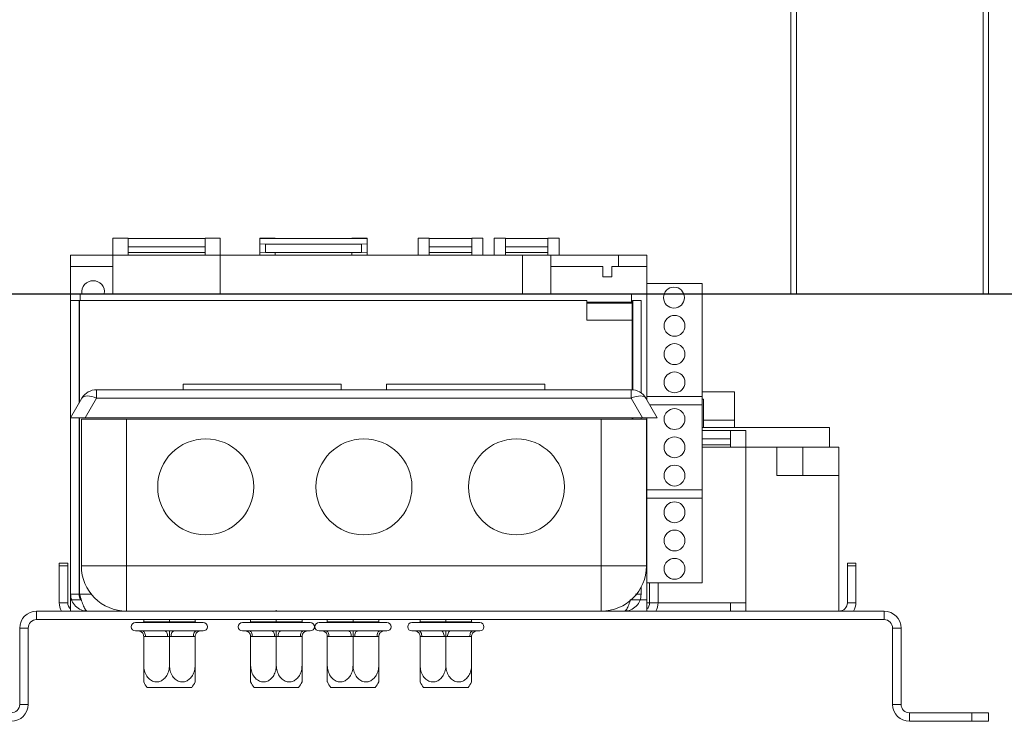
# Model space of a CAD drawing. Units: millimetres. Extents: x 13 to 3925, y 53 to 3010.
# Drawn here: x 3282 to 3456, y 1378 to 1502 of the extents above; entities that cross this region are included whole.
import ezdxf

# ---------------------------------------------------------------- set-up
doc = ezdxf.new("R2010")
doc.units = ezdxf.units.MM
doc.header["$LTSCALE"] = 15
doc.layers.add('FORMAT', color=7, linetype='Continuous')
doc.styles.add('SLDTEXTSTYLE1', font='TXT', dxfattribs={"width": 0.75})
doc.dimstyles.new('SLDDIMSTYLE0', dxfattribs={"dimtxt": 39.6875, "dimasz": 19.5, "dimexe": 0, "dimexo": 0.0625, "dimgap": 9.921875, "dimtad": 1, "dimdec": 6, "dimrnd": 1e-09, "dimzin": 12, "dimdsep": 46, "dimtxsty": 'SLDTEXTSTYLE1', "dimsah": 1, "dimcen": 0.09, "dimadec": 0, "dimazin": 3, "dimtfac": 1, "dimtdec": 0, "dimtofl": 0, "dimtmove": 0, "dimatfit": 3, "dimfxl": 0, "dimfrac": 2, "dimtolj": 1, "dimtzin": 12, "dimarcsym": 0})
doc.dimstyles.new('SLDDIMSTYLE1', dxfattribs={"dimtxt": 39.6875, "dimasz": 19.5, "dimexe": 0, "dimexo": 0.0625, "dimgap": 9.921875, "dimtad": 1, "dimdec": 6, "dimrnd": 1e-09, "dimzin": 12, "dimdsep": 46, "dimtxsty": 'SLDTEXTSTYLE1', "dimsah": 1, "dimcen": 0.09, "dimadec": 0, "dimazin": 3, "dimtfac": 1, "dimtdec": 0, "dimtmove": 0, "dimatfit": 0, "dimfxl": 0, "dimfrac": 2, "dimtolj": 1, "dimtzin": 12, "dimarcsym": 0})

# ---------------------------------------------------------------- blocks, each defined once
blk = doc.blocks.new('_D_3')
at = {"layer": 'FORMAT'}
for p, q in [((2980.52, 1703.61), (2980.52, 1741.11)), ((3510.61, 1703.61), (2965.52, 1703.61)), ((2980.52, 1703.61), (2980.52, 1453.61)), ((2845.47, 1642.93), (2845.47, 1650.98)), ((2845.47, 1650.98), (2919.56, 1650.98)), ((2919.56, 1650.98), (2919.56, 1642.93)), ((2853.65, 1592.74), (2911.38, 1558.11)), ((2845.47, 1494.99), (2845.47, 1486.94)), ((2919.56, 1486.94), (2919.56, 1494.99)), ((2845.47, 1486.94), (2919.56, 1486.94)), ((3087.41, 1453.61), (2965.52, 1453.61)), ((2980.52, 1453.61), (2980.52, 1416.11))]:
    blk.add_line(p, q, dxfattribs=at)
for points in [[(2980.52, 1703.61), (2984.27, 1723.11), (2976.77, 1723.11)], [(2980.52, 1453.61), (2976.77, 1434.11), (2984.27, 1434.11)]]:
    blk.add_solid(points, dxfattribs=at)
at = {"layer": 'FORMAT', "attachment_point": 1, "rotation": 90, "style": 'SLDTEXTSTYLE1'}
for s, insert, char_height in [('250mm', (2929.36, 1475.36), 39.688), ('"', (2860.74, 1616.48), 39.69), ('16', (2883.75, 1575.43), 27.781), ('13', (2846.7, 1534.37), 27.781), ('9', (2860.74, 1505.05), 39.69)]:
    blk.add_mtext(s, dxfattribs=dict(at, insert=insert, char_height=char_height))
blk = doc.blocks.new('_D_4')
at = {"layer": 'FORMAT'}
for p, q in [((3550.41, 2384.11), (3925.12, 2384.11)), ((3910.12, 2384.11), (3910.12, 1453.61)), ((3775.08, 2054), (3775.08, 2062.04)), ((3775.08, 2062.04), (3849.16, 2062.04)), ((3849.16, 2062.04), (3849.16, 2054)), ((3783.26, 2024.34), (3840.98, 1989.7)), ((3775.08, 1917.78), (3775.08, 1909.74)), ((3849.16, 1909.74), (3849.16, 1917.78)), ((3775.08, 1909.74), (3849.16, 1909.74)), ((3152.41, 1453.61), (3925.12, 1453.61))]:
    blk.add_line(p, q, dxfattribs=at)
for points in [[(3910.12, 2384.11), (3906.37, 2364.61), (3913.87, 2364.61)], [(3910.12, 1453.61), (3913.87, 1473.11), (3906.37, 1473.11)]]:
    blk.add_solid(points, dxfattribs=at)
at = {"layer": 'FORMAT', "attachment_point": 1, "rotation": 90, "style": 'SLDTEXTSTYLE1'}
for s, insert, char_height in [('931mm', (3858.96, 1892.29), 39.688), ('"', (3790.34, 2027.55), 39.69), ('8', (3813.35, 2007.02), 27.78), ('5', (3776.3, 1986.49), 27.78), ('36', (3790.34, 1927.84), 39.688)]:
    blk.add_mtext(s, dxfattribs=dict(at, insert=insert, char_height=char_height))

msp = doc.modelspace()

# ---------------------------------------------------------------- linework, layer by layer
at = {"color": 7, "linetype": 'Continuous', "lineweight": 15}
for p, q in [((3418.4128508, 1453.613442), (3418.4128508, 1611.613442)), ((3453.4128508, 1611.613442), (3453.4128508, 1453.613442)), ((3301.1128508, 1463.413442), (3298.4128508, 1463.413442)), ((3298.4128508, 1463.413442), (3298.4128508, 1460.413442)), ((3301.1128508, 1460.413442), (3301.1128508, 1463.413442)), ((3314.7128508, 1463.4061342), (3301.1128508, 1463.4061342)), ((3317.4128508, 1463.413442), (3314.7128508, 1463.413442)), ((3314.7128508, 1463.413442), (3314.7128508, 1460.413442)), ((3317.4128508, 1460.413442), (3317.4128508, 1463.413442)), ((3327.1128508, 1463.413442), (3324.4128508, 1463.413442)), ((3324.4128508, 1463.413442), (3324.4128508, 1463.4061342)), ((3324.4128508, 1463.4061342), (3324.4128508, 1462.4446881)), ((3324.4128508, 1463.4061342), (3327.1128508, 1463.4061342)), ((3324.4128508, 1460.948342), (3324.4128508, 1462.4446881)), ((3324.4128508, 1462.4446881), (3325.4128508, 1462.3749316)), ((3325.4128508, 1462.3749316), (3325.4128508, 1460.8785856)), ((3325.4128508, 1462.3749316), (3342.4128508, 1462.3749316)), ((3327.1128508, 1463.4061342), (3327.1128508, 1463.413442)), ((3327.1128508, 1463.4061342), (3340.7128508, 1463.4061342)), ((3343.4128508, 1463.413442), (3340.7128508, 1463.413442)), ((3340.7128508, 1463.413442), (3340.7128508, 1463.4061342)), ((3340.7128508, 1463.4061342), (3343.4128508, 1463.4061342)), ((3342.4128508, 1462.3749316), (3343.4128508, 1462.4446881)), ((3342.4128508, 1460.8785856), (3342.4128508, 1462.3749316)), ((3343.4128508, 1463.4061342), (3343.4128508, 1463.413442)), ((3343.4128508, 1462.4446881), (3343.4128508, 1463.4061342)), ((3343.4128508, 1462.4446881), (3343.4128508, 1460.948342)), ((3354.4128508, 1463.413442), (3352.4128508, 1463.413442)), ((3352.4128508, 1463.413442), (3352.4128508, 1460.413442)), ((3354.4128508, 1460.413442), (3354.4128508, 1463.413442)), ((3361.9128508, 1463.4061342), (3354.4128508, 1463.4061342)), ((3363.9128508, 1463.413442), (3361.9128508, 1463.413442)), ((3361.9128508, 1463.413442), (3361.9128508, 1460.413442)), ((3363.9128508, 1460.413442), (3363.9128508, 1463.413442)), ((3367.9128508, 1463.413442), (3365.9128508, 1463.413442)), ((3365.9128508, 1463.413442), (3365.9128508, 1460.413442)), ((3367.9128508, 1460.413442), (3367.9128508, 1463.413442)), ((3375.4128508, 1463.4061342), (3367.9128508, 1463.4061342)), ((3377.4128508, 1463.413442), (3375.4128508, 1463.413442)), ((3375.4128508, 1463.413442), (3375.4128508, 1460.413442)), ((3377.4128508, 1460.413442), (3377.4128508, 1463.413442)), ((3290.9128508, 1460.413442), (3290.9128508, 1458.413442)), ((3298.4128508, 1460.413442), (3290.9128508, 1460.413442)), ((3298.4128508, 1460.413442), (3301.1128508, 1460.413442)), ((3298.4128508, 1453.613442), (3298.4128508, 1460.413442)), ((3314.7128508, 1461.9097881), (3301.1128508, 1461.9097881)), ((3314.7128508, 1460.8785856), (3301.1128508, 1460.8785856)), ((3301.1128508, 1460.413442), (3314.7128508, 1460.413442)), ((3314.7128508, 1460.413442), (3317.4128508, 1460.413442)), ((3370.9128508, 1460.413442), (3317.4128508, 1460.413442)), ((3317.4128508, 1460.413442), (3317.4128508, 1453.613442)), ((3325.4128508, 1460.8785856), (3324.4128508, 1460.948342)), ((3324.4128508, 1460.413442), (3324.4128508, 1460.948342)), ((3325.4128508, 1460.8785856), (3342.4128508, 1460.8785856)), ((3327.1128508, 1460.8785856), (3327.1128508, 1460.413442)), ((3340.7128508, 1460.413442), (3340.7128508, 1460.8785856)), ((3343.4128508, 1460.948342), (3342.4128508, 1460.8785856)), ((3343.4128508, 1460.948342), (3343.4128508, 1460.413442)), ((3361.9128508, 1461.9097881), (3354.4128508, 1461.9097881)), ((3361.9128508, 1460.8785856), (3354.4128508, 1460.8785856)), ((3375.4128508, 1461.9097881), (3367.9128508, 1461.9097881)), ((3375.4128508, 1460.8785856), (3367.9128508, 1460.8785856)), ((3375.9128508, 1460.413442), (3370.9128508, 1460.413442)), ((3375.9128508, 1460.413442), (3375.9128508, 1458.413442)), ((3387.9128508, 1460.413442), (3375.9128508, 1460.413442)), ((3387.9128508, 1460.413442), (3387.9128508, 1458.413442)), ((3392.9128508, 1460.413442), (3387.9128508, 1460.413442)), ((3392.9128508, 1460.413442), (3392.9128508, 1458.413442)), ((3290.9128508, 1458.413442), (3298.4128508, 1458.413442)), ((3290.9128508, 1458.413442), (3290.9128508, 1452.413442)), ((3375.9128508, 1458.413442), (3375.9128508, 1453.613442)), ((3375.9128508, 1458.413442), (3385.1128508, 1458.413442)), ((3385.1128508, 1458.413442), (3385.1128508, 1456.613442)), ((3386.7128508, 1456.613442), (3386.7128508, 1458.413442)), ((3386.7128508, 1458.413442), (3387.9128508, 1458.413442)), ((3387.9128508, 1458.413442), (3392.9128508, 1458.413442)), ((3392.9128508, 1455.413442), (3392.9128508, 1458.413442)), ((3385.1128508, 1456.613442), (3386.7128508, 1456.613442)), ((3402.7128508, 1455.413442), (3392.9128508, 1455.413442)), ((3392.9128508, 1455.413442), (3392.9128508, 1435.413442)), ((3402.7128508, 1455.413442), (3402.7128508, 1435.413442)), ((3292.6128508, 1453.613442), (3292.6128508, 1452.413442)), ((3292.6128508, 1453.613442), (3390.2128508, 1453.613442)), ((3390.2128508, 1453.613442), (3390.2128508, 1452.113442)), ((3419.4128508, 1453.613442), (3418.4128508, 1453.613442)), ((3452.4128508, 1453.613442), (3419.4128508, 1453.613442)), ((3453.4128508, 1453.613442), (3452.4128508, 1453.613442)), ((3290.9128508, 1452.413442), (3290.9128508, 1400.413442)), ((3292.4128508, 1452.413442), (3290.9128508, 1452.413442)), ((3292.4128508, 1452.413442), (3292.4128508, 1434.2115183)), ((3292.5128508, 1452.413442), (3292.5128508, 1434.3847233)), ((3292.5128508, 1452.413442), (3382.3128508, 1452.413442)), ((3382.3128508, 1452.413442), (3382.3128508, 1448.913442)), ((3382.3128508, 1452.113442), (3390.2128508, 1452.113442)), ((3390.3128508, 1451.913442), (3382.3128508, 1451.913442)), ((3390.3128508, 1452.413442), (3390.2128508, 1452.413442)), ((3390.3128508, 1452.413442), (3390.3128508, 1451.913442)), ((3390.3128508, 1451.913442), (3390.3128508, 1448.913442)), ((3390.4128508, 1436.6009487), (3390.4128508, 1452.413442)), ((3390.4128508, 1452.413442), (3391.9128508, 1452.413442)), ((3391.9128508, 1452.413442), (3391.9128508, 1436.0330883)), ((3390.3128508, 1448.913442), (3382.3128508, 1448.913442)), ((3390.3128508, 1436.6084206), (3390.3128508, 1448.913442)), ((3295.531653, 1435.113442), (3295.531653, 1436.613442)), ((3295.531653, 1436.613442), (3390.1393481, 1436.613442)), ((3310.8355006, 1437.613442), (3310.8355006, 1436.613442)), ((3310.8355006, 1437.613442), (3338.8355006, 1437.613442)), ((3338.8355006, 1437.613442), (3338.8355006, 1436.613442)), ((3346.8355006, 1437.613442), (3346.8355006, 1436.613442)), ((3346.8355006, 1437.613442), (3374.8355006, 1437.613442)), ((3374.8355006, 1437.613442), (3374.8355006, 1436.613442)), ((3390.1393481, 1435.113442), (3390.1393481, 1436.613442)), ((3408.4128508, 1436.213442), (3402.7128508, 1436.213442)), ((3408.4128508, 1436.213442), (3402.7128508, 1436.213442)), ((3408.4128508, 1436.213442), (3408.4128508, 1431.213442)), ((3290.9128508, 1431.613442), (3292.9335768, 1435.113442)), ((3295.531653, 1435.113442), (3293.510927, 1431.613442)), ((3390.1393481, 1435.113442), (3295.531653, 1435.113442)), ((3392.1600741, 1431.613442), (3390.1393481, 1435.113442)), ((3392.7374243, 1435.113442), (3394.7581503, 1431.613442)), ((3402.7128508, 1435.413442), (3392.9128508, 1435.413442)), ((3392.9128508, 1434.8095945), (3392.9128508, 1435.413442)), ((3402.7128508, 1435.413442), (3402.7128508, 1433.913442)), ((3402.9128508, 1434.913442), (3402.7128508, 1434.913442)), ((3402.9128508, 1434.913442), (3402.9128508, 1429.913442)), ((3402.7128508, 1433.913442), (3393.4302447, 1433.913442)), ((3402.7128508, 1433.913442), (3402.7128508, 1418.913442)), ((3293.510927, 1431.613442), (3290.9128508, 1431.613442)), ((3292.4128508, 1431.613442), (3292.4128508, 1400.413442)), ((3292.5128508, 1431.613442), (3292.5128508, 1400.413442)), ((3292.8355006, 1405.413442), (3292.8355006, 1431.413442)), ((3292.8355006, 1431.413442), (3300.8355006, 1431.413442)), ((3392.1600741, 1431.613442), (3293.510927, 1431.613442)), ((3300.8355006, 1431.413442), (3300.8355006, 1405.413442)), ((3300.8355006, 1431.413442), (3384.8355006, 1431.413442)), ((3384.8355006, 1405.413442), (3384.8355006, 1431.413442)), ((3384.8355006, 1431.413442), (3392.8355006, 1431.413442)), ((3390.3128508, 1431.413442), (3390.3128508, 1431.613442)), ((3390.4128508, 1431.413442), (3390.4128508, 1431.613442)), ((3391.9128508, 1431.613442), (3391.9128508, 1431.413442)), ((3394.7581503, 1431.613442), (3392.1600741, 1431.613442)), ((3392.8355006, 1431.413442), (3392.8355006, 1405.413442)), ((3392.9128508, 1431.613442), (3392.9128508, 1418.913442)), ((3402.9128508, 1431.213442), (3408.4128508, 1431.213442)), ((3408.4128508, 1431.2194603), (3408.4128508, 1429.913442)), ((3402.7128508, 1429.913442), (3425.2628508, 1429.913442)), ((3407.7128508, 1429.4061342), (3402.7128508, 1429.4061342)), ((3410.4128508, 1429.413442), (3407.7128508, 1429.413442)), ((3407.7128508, 1429.413442), (3407.7128508, 1426.413442)), ((3410.4128508, 1426.413442), (3410.4128508, 1429.413442)), ((3425.2628508, 1429.913442), (3425.2628508, 1426.413442)), ((3407.7128508, 1427.9097881), (3402.7128508, 1427.9097881)), ((3407.7128508, 1426.8785856), (3402.7128508, 1426.8785856)), ((3402.7128508, 1426.413442), (3407.7128508, 1426.413442)), ((3407.7128508, 1426.413442), (3410.4128508, 1426.413442)), ((3410.4128508, 1426.413442), (3415.9128508, 1426.413442)), ((3410.4128508, 1426.413442), (3410.4128508, 1398.913442)), ((3415.9128508, 1421.413442), (3415.9128508, 1426.413442)), ((3420.5128508, 1426.413442), (3415.9128508, 1426.413442)), ((3420.5128508, 1421.413442), (3420.5128508, 1426.413442)), ((3426.9128508, 1426.413442), (3420.5128508, 1426.413442)), ((3426.9128508, 1421.413442), (3426.9128508, 1426.413442)), ((3292.5128508, 1424.713442), (3292.4128508, 1424.713442)), ((3415.9128508, 1421.413442), (3426.9128508, 1421.413442)), ((3426.9128508, 1397.413442), (3426.9128508, 1421.413442)), ((3402.7128508, 1418.913442), (3392.9128508, 1418.913442)), ((3392.9128508, 1417.413442), (3392.9128508, 1418.913442)), ((3402.7128508, 1418.913442), (3402.7128508, 1417.413442)), ((3402.7128508, 1417.413442), (3392.9128508, 1417.413442)), ((3392.9128508, 1417.413442), (3392.9128508, 1402.413442)), ((3402.7128508, 1417.413442), (3402.7128508, 1402.413442)), ((3292.4128508, 1409.413442), (3292.5128508, 1409.413442)), ((3288.9128508, 1405.913442), (3290.4128508, 1405.913442)), ((3288.9128508, 1405.413442), (3288.9128508, 1405.913442)), ((3288.9128508, 1398.913442), (3288.9128508, 1405.413442)), ((3290.4128508, 1405.413442), (3288.9128508, 1405.413442)), ((3290.4128508, 1405.913442), (3290.4128508, 1405.413442)), ((3290.4128508, 1398.913442), (3290.4128508, 1405.413442)), ((3300.8355006, 1405.413442), (3292.8355006, 1405.413442)), ((3300.8355006, 1405.413442), (3384.8355006, 1405.413442)), ((3300.8355006, 1397.413442), (3300.8355006, 1405.413442)), ((3384.8355006, 1405.413442), (3384.8355006, 1397.413442)), ((3392.8355006, 1405.413442), (3384.8355006, 1405.413442)), ((3428.4128508, 1405.413442), (3428.4128508, 1405.913442)), ((3428.4128508, 1405.913442), (3429.9128508, 1405.913442)), ((3429.9128508, 1405.413442), (3428.4128508, 1405.413442)), ((3428.4128508, 1405.413442), (3428.4128508, 1398.913442)), ((3429.9128508, 1405.913442), (3429.9128508, 1405.413442)), ((3429.9128508, 1405.413442), (3429.9128508, 1398.913442)), ((3391.9128508, 1401.6836816), (3391.9128508, 1400.413442)), ((3402.7128508, 1402.413442), (3392.9128508, 1402.413442)), ((3392.9128508, 1399.413442), (3392.9128508, 1402.413442)), ((3393.4128508, 1402.413442), (3393.4128508, 1398.913442)), ((3394.9128508, 1402.413442), (3394.9128508, 1398.913442)), ((3290.9128508, 1400.413442), (3290.9128508, 1399.413442)), ((3292.4128508, 1400.413442), (3290.9128508, 1400.413442)), ((3290.9128508, 1399.413442), (3290.9128508, 1397.413442)), ((3292.8095394, 1399.413442), (3290.9128508, 1399.413442)), ((3392.9128508, 1399.413442), (3390.1270032, 1399.413442)), ((3390.9131414, 1400.413442), (3391.9128508, 1400.413442)), ((3392.9128508, 1399.413442), (3392.9128508, 1397.413442)), ((3290.4128508, 1398.913442), (3288.9128508, 1398.913442)), ((3393.4128508, 1398.913442), (3394.9128508, 1398.913442)), ((3407.7128508, 1398.913442), (3394.9128508, 1398.913442)), ((3410.4128508, 1398.913442), (3407.7128508, 1398.913442)), ((3407.7128508, 1398.913442), (3407.7128508, 1397.413442)), ((3410.4128508, 1397.413442), (3410.4128508, 1398.913442)), ((3428.4128508, 1398.913442), (3429.9128508, 1398.913442)), ((3284.9128508, 1397.413442), (3284.9128508, 1395.913442)), ((3434.9128508, 1397.413442), (3284.9128508, 1397.413442)), ((3434.9128508, 1395.913442), (3284.9128508, 1395.913442)), ((3303.8628508, 1395.913442), (3303.8628508, 1395.513442)), ((3308.4128508, 1395.913442), (3308.4128508, 1395.513442)), ((3312.9628508, 1395.913442), (3312.9628508, 1395.513442)), ((3322.7855006, 1395.913442), (3322.7855006, 1395.513442)), ((3327.3355006, 1397.6013016), (3327.3355006, 1397.413442)), ((3327.3355006, 1395.913442), (3327.3355006, 1395.513442)), ((3331.8855006, 1395.913442), (3331.8855006, 1395.513442)), ((3336.3628508, 1395.913442), (3336.3628508, 1395.513442)), ((3340.9128508, 1395.913442), (3340.9128508, 1395.513442)), ((3345.4628508, 1395.913442), (3345.4628508, 1395.513442)), ((3352.7855006, 1395.913442), (3352.7855006, 1395.513442)), ((3357.3355006, 1395.913442), (3357.3355006, 1395.513442)), ((3361.8855006, 1395.913442), (3361.8855006, 1395.513442)), ((3434.9128508, 1397.413442), (3434.9128508, 1395.913442)), ((3283.4128508, 1394.413442), (3281.9128508, 1394.413442)), ((3281.9128508, 1380.913442), (3281.9128508, 1394.413442)), ((3283.4128508, 1380.913442), (3283.4128508, 1394.413442)), ((3302.4128515, 1395.413442), (3314.4128508, 1395.413442)), ((3303.8628508, 1395.513442), (3303.7628508, 1395.413442)), ((3303.8628508, 1395.513442), (3308.4128508, 1395.513442)), ((3308.4128508, 1395.513442), (3308.4128508, 1395.413442)), ((3308.4128508, 1395.513442), (3312.9628508, 1395.513442)), ((3313.0628508, 1395.413442), (3312.9628508, 1395.513442)), ((3321.3355013, 1395.413442), (3333.3355006, 1395.413442)), ((3322.7855006, 1395.513442), (3322.6855006, 1395.413442)), ((3322.7855006, 1395.513442), (3327.3355006, 1395.513442)), ((3327.3355006, 1395.513442), (3327.3355006, 1395.413442)), ((3327.3355006, 1395.513442), (3331.8855006, 1395.513442)), ((3331.9855006, 1395.413442), (3331.8855006, 1395.513442)), ((3334.9128515, 1395.413442), (3346.9128508, 1395.413442)), ((3336.3628508, 1395.513442), (3336.2628508, 1395.413442)), ((3336.3628508, 1395.513442), (3340.9128508, 1395.513442)), ((3340.9128508, 1395.513442), (3340.9128508, 1395.413442)), ((3340.9128508, 1395.513442), (3345.4628508, 1395.513442)), ((3345.5628508, 1395.413442), (3345.4628508, 1395.513442)), ((3351.3355013, 1395.413442), (3363.3355006, 1395.413442)), ((3352.7855006, 1395.513442), (3352.6855006, 1395.413442)), ((3352.7855006, 1395.513442), (3357.3355006, 1395.513442)), ((3357.3355006, 1395.513442), (3357.3355006, 1395.413442)), ((3357.3355006, 1395.513442), (3361.8855006, 1395.513442)), ((3361.9855006, 1395.413442), (3361.8855006, 1395.513442)), ((3436.4128508, 1394.413442), (3437.9128508, 1394.413442)), ((3436.4128508, 1394.413442), (3436.4128508, 1380.913442)), ((3437.9128508, 1394.413442), (3437.9128508, 1380.913442)), ((3302.4128508, 1393.913442), (3302.8628508, 1393.913442)), ((3302.8628508, 1393.913442), (3303.0650494, 1393.9341706)), ((3303.0650494, 1393.9341706), (3303.6634838, 1393.913442)), ((3303.6634838, 1393.913442), (3307.6122178, 1393.913442)), ((3303.8628508, 1392.9190755), (3303.8628508, 1387.813442)), ((3304.1634838, 1392.913442), (3303.8628508, 1392.9190755)), ((3308.1122178, 1392.913442), (3304.1634838, 1392.913442)), ((3307.6122178, 1393.913442), (3308.4128508, 1393.9341706)), ((3308.4128508, 1392.9190755), (3308.1122178, 1392.913442)), ((3308.4128508, 1393.9341706), (3309.2134838, 1393.913442)), ((3308.7134838, 1392.913442), (3308.4128508, 1392.9190755)), ((3308.4128508, 1392.9190755), (3308.4128508, 1387.813442)), ((3312.6622178, 1392.913442), (3308.7134838, 1392.913442)), ((3309.2134838, 1393.913442), (3313.1622178, 1393.913442)), ((3312.9628508, 1392.9190755), (3312.6622178, 1392.913442)), ((3312.9628508, 1392.9190755), (3312.9628508, 1387.813442)), ((3313.1622178, 1393.913442), (3313.7606522, 1393.9341706)), ((3313.7606522, 1393.9341706), (3313.9628508, 1393.913442)), ((3313.9628508, 1393.913442), (3314.4128508, 1393.913442)), ((3321.3355006, 1393.913442), (3321.7855006, 1393.913442)), ((3321.7855006, 1393.913442), (3321.9876992, 1393.9341706)), ((3321.9876992, 1393.9341706), (3322.5861336, 1393.913442)), ((3322.5861336, 1393.913442), (3326.5348675, 1393.913442)), ((3322.7855006, 1392.9190755), (3322.7855006, 1387.813442)), ((3323.0861336, 1392.913442), (3322.7855006, 1392.9190755)), ((3327.0348675, 1392.913442), (3323.0861336, 1392.913442)), ((3326.5348675, 1393.913442), (3327.3355006, 1393.9341706)), ((3327.3355006, 1392.9190755), (3327.0348675, 1392.913442)), ((3327.3355006, 1393.9341706), (3328.1361336, 1393.913442)), ((3327.6361336, 1392.913442), (3327.3355006, 1392.9190755)), ((3327.3355006, 1392.9190755), (3327.3355006, 1387.813442)), ((3331.5848675, 1392.913442), (3327.6361336, 1392.913442)), ((3328.1361336, 1393.913442), (3332.0848675, 1393.913442)), ((3331.8855006, 1392.9190755), (3331.5848675, 1392.913442)), ((3331.8855006, 1392.9190755), (3331.8855006, 1387.813442)), ((3332.0848675, 1393.913442), (3332.6833019, 1393.9341706)), ((3332.6833019, 1393.9341706), (3332.8855006, 1393.913442)), ((3332.8855006, 1393.913442), (3333.3355006, 1393.913442)), ((3334.9128508, 1393.913442), (3335.3628508, 1393.913442)), ((3335.3628508, 1393.913442), (3335.5650494, 1393.9341706)), ((3335.5650494, 1393.9341706), (3336.1634838, 1393.913442)), ((3336.1634838, 1393.913442), (3340.1122178, 1393.913442)), ((3336.3628508, 1392.9190755), (3336.3628508, 1387.813442)), ((3336.6634838, 1392.913442), (3336.3628508, 1392.9190755)), ((3340.6122178, 1392.913442), (3336.6634838, 1392.913442)), ((3340.1122178, 1393.913442), (3340.9128508, 1393.9341706)), ((3340.9128508, 1392.9190755), (3340.6122178, 1392.913442)), ((3340.9128508, 1393.9341706), (3341.7134838, 1393.913442)), ((3341.2134838, 1392.913442), (3340.9128508, 1392.9190755)), ((3340.9128508, 1392.9190755), (3340.9128508, 1387.813442)), ((3345.1622178, 1392.913442), (3341.2134838, 1392.913442)), ((3341.7134838, 1393.913442), (3345.6622178, 1393.913442)), ((3345.4628508, 1392.9190755), (3345.1622178, 1392.913442)), ((3345.4628508, 1392.9190755), (3345.4628508, 1387.813442)), ((3345.6622178, 1393.913442), (3346.2606522, 1393.9341706)), ((3346.2606522, 1393.9341706), (3346.4628508, 1393.913442)), ((3346.4628508, 1393.913442), (3346.9128508, 1393.913442)), ((3351.3355006, 1393.913442), (3351.7855006, 1393.913442)), ((3351.7855006, 1393.913442), (3351.9876992, 1393.9341706)), ((3351.9876992, 1393.9341706), (3352.5861336, 1393.913442)), ((3352.5861336, 1393.913442), (3356.5348675, 1393.913442)), ((3352.7855006, 1392.9190755), (3352.7855006, 1387.813442)), ((3353.0861336, 1392.913442), (3352.7855006, 1392.9190755)), ((3357.0348675, 1392.913442), (3353.0861336, 1392.913442)), ((3356.5348675, 1393.913442), (3357.3355006, 1393.9341706)), ((3357.3355006, 1392.9190755), (3357.0348675, 1392.913442)), ((3357.3355006, 1393.9341706), (3358.1361336, 1393.913442)), ((3357.6361336, 1392.913442), (3357.3355006, 1392.9190755)), ((3357.3355006, 1392.9190755), (3357.3355006, 1387.813442)), ((3361.5848675, 1392.913442), (3357.6361336, 1392.913442)), ((3358.1361336, 1393.913442), (3362.0848675, 1393.913442)), ((3361.8855006, 1392.9190755), (3361.5848675, 1392.913442)), ((3361.8855006, 1392.9190755), (3361.8855006, 1387.813442)), ((3362.0848675, 1393.913442), (3362.6833019, 1393.9341706)), ((3362.6833019, 1393.9341706), (3362.8855006, 1393.913442)), ((3362.8855006, 1393.913442), (3363.3355006, 1393.913442)), ((3312.3532664, 1383.913442), (3304.4724352, 1383.913442)), ((3331.2759161, 1383.913442), (3323.395085, 1383.913442)), ((3344.8532664, 1383.913442), (3336.9724352, 1383.913442)), ((3361.2759161, 1383.913442), (3353.395085, 1383.913442)), ((3281.9128508, 1380.913442), (3283.4128508, 1380.913442)), ((3437.9128508, 1380.913442), (3436.4128508, 1380.913442)), ((3439.4128508, 1379.413442), (3439.4128508, 1377.913442)), ((3450.4128508, 1379.413442), (3439.4128508, 1379.413442)), ((3450.4128508, 1377.913442), (3450.4128508, 1379.413442)), ((3450.4128508, 1379.413442), (3453.4128508, 1379.413442)), ((3453.4128508, 1379.413442), (3453.4128508, 1377.913442)), ((3450.4128508, 1377.913442), (3439.4128508, 1377.913442)), ((3453.4128508, 1377.913442), (3450.4128508, 1377.913442))]:
    msp.add_line(p, q, dxfattribs=at)
at = {"color": 8, "linetype": 'Continuous', "lineweight": 15}
for p, q in [((3419.4128508, 1611.613442), (3419.4128508, 1453.613442)), ((3452.4128508, 1453.613442), (3452.4128508, 1611.613442)), ((3370.9128508, 1460.413442), (3370.9128508, 1453.613442)), ((3292.5128508, 1400.413442), (3294.5905026, 1400.413442)), ((3393.4128508, 1398.913442), (3392.9128508, 1398.913442))]:
    msp.add_line(p, q, dxfattribs=at)
at = {"color": 7, "linetype": 'Continuous', "lineweight": 15, "flags": 128}
for points in [[(3292.9335768, 1435.113442), (3293.0787905, 1435.2837016), (3293.2904424, 1435.4087206), (3293.5627997, 1435.4851126), (3293.8884853, 1435.5108086), (3294.2586777, 1435.4851126), (3294.66335, 1435.4087206), (3295.091541, 1435.2837016), (3295.531653, 1435.113442)], [(3390.1393481, 1435.113442), (3390.5794601, 1435.2837016), (3391.0076511, 1435.4087206), (3391.4123234, 1435.4851126), (3391.7825158, 1435.5108086), (3392.1082014, 1435.4851126), (3392.3805587, 1435.4087206), (3392.5922106, 1435.2837016), (3392.7374243, 1435.113442)], [(3304.1634838, 1392.913442), (3304.1538765, 1393.1085324), (3304.1254236, 1393.2961255), (3304.0792186, 1393.4690123), (3304.0170372, 1393.6205488), (3303.941269, 1393.7449117), (3303.8548256, 1393.8373216), (3303.761029, 1393.8942273), (3303.6634838, 1393.913442)], [(3308.1122178, 1392.913442), (3308.1026105, 1393.1085324), (3308.0741576, 1393.2961255), (3308.0279526, 1393.4690123), (3307.9657712, 1393.6205488), (3307.8900029, 1393.7449117), (3307.8035595, 1393.8373216), (3307.709763, 1393.8942273), (3307.6122178, 1393.913442)], [(3309.2134838, 1393.913442), (3309.1159387, 1393.8942273), (3309.0221421, 1393.8373216), (3308.9356987, 1393.7449117), (3308.8599304, 1393.6205488), (3308.797749, 1393.4690123), (3308.7515441, 1393.2961255), (3308.7230912, 1393.1085324), (3308.7134838, 1392.913442)], [(3313.1622178, 1393.913442), (3313.0646727, 1393.8942273), (3312.9708761, 1393.8373216), (3312.8844327, 1393.7449117), (3312.8086644, 1393.6205488), (3312.746483, 1393.4690123), (3312.700278, 1393.2961255), (3312.6718252, 1393.1085324), (3312.6622178, 1392.913442)], [(3323.0861336, 1392.913442), (3323.0765262, 1393.1085324), (3323.0480733, 1393.2961255), (3323.0018684, 1393.4690123), (3322.939687, 1393.6205488), (3322.8639187, 1393.7449117), (3322.7774753, 1393.8373216), (3322.6836787, 1393.8942273), (3322.5861336, 1393.913442)], [(3327.0348675, 1392.913442), (3327.0252602, 1393.1085324), (3326.9968073, 1393.2961255), (3326.9506023, 1393.4690123), (3326.8884209, 1393.6205488), (3326.8126527, 1393.7449117), (3326.7262093, 1393.8373216), (3326.6324127, 1393.8942273), (3326.5348675, 1393.913442)], [(3328.1361336, 1393.913442), (3328.0385884, 1393.8942273), (3327.9447919, 1393.8373216), (3327.8583485, 1393.7449117), (3327.7825802, 1393.6205488), (3327.7203988, 1393.4690123), (3327.6741938, 1393.2961255), (3327.6457409, 1393.1085324), (3327.6361336, 1392.913442)], [(3332.0848675, 1393.913442), (3331.9873224, 1393.8942273), (3331.8935258, 1393.8373216), (3331.8070824, 1393.7449117), (3331.7313142, 1393.6205488), (3331.6691327, 1393.4690123), (3331.6229278, 1393.2961255), (3331.5944749, 1393.1085324), (3331.5848675, 1392.913442)], [(3336.6634838, 1392.913442), (3336.6538765, 1393.1085324), (3336.6254236, 1393.2961255), (3336.5792186, 1393.4690123), (3336.5170372, 1393.6205488), (3336.441269, 1393.7449117), (3336.3548256, 1393.8373216), (3336.261029, 1393.8942273), (3336.1634838, 1393.913442)], [(3340.6122178, 1392.913442), (3340.6026105, 1393.1085324), (3340.5741576, 1393.2961255), (3340.5279526, 1393.4690123), (3340.4657712, 1393.6205488), (3340.3900029, 1393.7449117), (3340.3035595, 1393.8373216), (3340.209763, 1393.8942273), (3340.1122178, 1393.913442)], [(3341.7134838, 1393.913442), (3341.6159387, 1393.8942273), (3341.5221421, 1393.8373216), (3341.4356987, 1393.7449117), (3341.3599304, 1393.6205488), (3341.297749, 1393.4690123), (3341.2515441, 1393.2961255), (3341.2230912, 1393.1085324), (3341.2134838, 1392.913442)], [(3345.6622178, 1393.913442), (3345.5646727, 1393.8942273), (3345.4708761, 1393.8373216), (3345.3844327, 1393.7449117), (3345.3086644, 1393.6205488), (3345.246483, 1393.4690123), (3345.200278, 1393.2961255), (3345.1718252, 1393.1085324), (3345.1622178, 1392.913442)], [(3353.0861336, 1392.913442), (3353.0765262, 1393.1085324), (3353.0480733, 1393.2961255), (3353.0018684, 1393.4690123), (3352.939687, 1393.6205488), (3352.8639187, 1393.7449117), (3352.7774753, 1393.8373216), (3352.6836787, 1393.8942273), (3352.5861336, 1393.913442)], [(3357.0348675, 1392.913442), (3357.0252602, 1393.1085324), (3356.9968073, 1393.2961255), (3356.9506023, 1393.4690123), (3356.8884209, 1393.6205488), (3356.8126527, 1393.7449117), (3356.7262093, 1393.8373216), (3356.6324127, 1393.8942273), (3356.5348675, 1393.913442)], [(3358.1361336, 1393.913442), (3358.0385884, 1393.8942273), (3357.9447919, 1393.8373216), (3357.8583485, 1393.7449117), (3357.7825802, 1393.6205488), (3357.7203988, 1393.4690123), (3357.6741938, 1393.2961255), (3357.6457409, 1393.1085324), (3357.6361336, 1392.913442)], [(3362.0848675, 1393.913442), (3361.9873224, 1393.8942273), (3361.8935258, 1393.8373216), (3361.8070824, 1393.7449117), (3361.7313142, 1393.6205488), (3361.6691327, 1393.4690123), (3361.6229278, 1393.2961255), (3361.5944749, 1393.1085324), (3361.5848675, 1392.913442)]]:
    msp.add_lwpolyline(points, dxfattribs=at)
at = {"color": 7, "linetype": 'Continuous', "lineweight": 15}
for centre, radius in [((3397.7160243, 1452.913442), 1.85), ((3397.8128508, 1447.913442), 1.85), ((3397.8128508, 1442.913442), 1.85), ((3397.8128508, 1437.913442), 1.85), ((3397.8128508, 1431.413442), 1.85), ((3314.8355006, 1419.413442), 8.5), ((3342.8355006, 1419.413442), 8.5), ((3369.8355006, 1419.413442), 8.5), ((3397.8128508, 1426.413442), 1.85), ((3397.8128508, 1421.413442), 1.85), ((3397.8128508, 1414.913442), 1.85), ((3397.8128508, 1409.913442), 1.85), ((3397.8128508, 1404.913442), 1.85)]:
    msp.add_circle(centre, radius, dxfattribs=at)
for centre, radius, start, end in [((3294.9128508, 1453.913442), 2, 90, 188.626926559), ((3294.9128508, 1453.913442), 2, 351.373073441, 90), ((3295.531653, 1433.613442), 3, 90, 150), ((3390.1393481, 1433.613442), 3, 30, 90), ((3300.8355006, 1405.413442), 8, 180, 270), ((3384.8355006, 1405.413442), 8, 270, 0), ((3291.9128508, 1398.913442), 3, 180, 210), ((3291.9128508, 1398.913442), 1.5, 180, 228.189685104), ((3391.9128508, 1398.913442), 1.5, 311.810314896, 0), ((3391.9128508, 1398.913442), 3, 330, 0), ((3426.9128508, 1398.913442), 1.5, 270, 0), ((3426.9128508, 1398.913442), 3, 330, 0), ((3284.9128508, 1394.413442), 3, 90, 180), ((3284.9128508, 1394.413442), 1.5, 90, 180), ((3434.9128508, 1394.413442), 3, 0, 90), ((3434.9128508, 1394.413442), 1.5, 0, 90), ((3302.4128508, 1394.663442), 0.75, 90, 270), ((3314.4128508, 1394.663442), 0.75, 270, 90), ((3321.3355006, 1394.663442), 0.75, 90, 270), ((3333.3355006, 1394.663442), 0.75, 270, 90), ((3334.9128508, 1394.663442), 0.75, 90, 270), ((3346.9128508, 1394.663442), 0.75, 270, 90), ((3351.3355006, 1394.663442), 0.75, 90, 270), ((3363.3355006, 1394.663442), 0.75, 270, 90), ((3321.7855006, 1392.913442), 1, 45.917842683, 90), ((3332.8855006, 1392.913442), 1, 90, 135.529961836), ((3309.6056977, 1387.813442), 6.4467343, 207.030636242, 217.225780404), ((3307.2200039, 1387.813442), 6.4467343, 322.774219596, 332.958589786), ((3328.5283475, 1387.813442), 6.4467343, 207.030636242, 217.225780404), ((3326.1426537, 1387.813442), 6.4467343, 322.774219596, 332.958589786), ((3342.1056977, 1387.813442), 6.4467343, 207.030636242, 217.225780404), ((3339.7200039, 1387.813442), 6.4467343, 322.774219596, 332.958589786), ((3358.5283475, 1387.813442), 6.4467343, 207.030636242, 217.225780404), ((3356.1426537, 1387.813442), 6.4467343, 322.774219596, 332.958589786), ((3280.4128508, 1380.913442), 1.5, 270, 0), ((3280.4128508, 1380.913442), 3, 270, 0), ((3439.4128508, 1380.913442), 3, 180, 270), ((3439.4128508, 1380.913442), 1.5, 180, 270)]:
    msp.add_arc(centre, radius, start, end, dxfattribs=at)
for points in [[(3293.9128508, 1397.413442), (3293.5197397, 1397.4585368), (3292.7335174, 1397.5487262), (3291.7418826, 1398.2424738), (3291.048135, 1399.2341086), (3290.9579455, 1400.0203309), (3290.9128508, 1400.413442)], [(3292.5128508, 1400.413442), (3292.6295175, 1400.0203309), (3292.8628508, 1399.2341086), (3293.2128508, 1398.2424738), (3293.5628508, 1397.5487262), (3293.7961842, 1397.4585368), (3293.9128508, 1397.413442)], [(3388.9128508, 1397.413442), (3389.305962, 1397.4585368), (3390.0921842, 1397.5487262), (3391.083819, 1398.2424738), (3391.7775667, 1399.2341086), (3391.8677561, 1400.0203309), (3391.9128508, 1400.413442)]]:
    msp.add_open_spline(points, degree=3, dxfattribs=at)
for points, knots in [([(3292.8116588, 1399.413442), (3292.7024161, 1399.5494827), (3292.468374, 1399.8409365), (3292.4321609, 1400.2143338), (3292.4128508, 1400.413442)], [0, 0, 0, 0, 0.4667655515, 1, 1, 1, 1]), ([(3390.0079861, 1399.413442), (3389.992941, 1399.3637668), (3389.8612293, 1398.9288869), (3389.6128508, 1398.2497721), (3389.2628508, 1397.5469016), (3389.0295175, 1397.4579286), (3388.9128508, 1397.413442)], [0, 0, 0, 0, 0.04121436672, 0.36080957781, 0.68040478891, 1, 1, 1, 1]), ([(3303.8628508, 1392.9190755), (3303.8534265, 1393.0223925), (3303.8346036, 1393.2287443), (3303.6918608, 1393.5074582), (3303.4754221, 1393.7434573), (3303.2524788, 1393.8729245), (3303.1066431, 1393.9225681), (3303.0667688, 1393.933691), (3303.0650494, 1393.9341706)], [0, 0, 0, 0, 0.2095326698, 0.4184925732, 0.6424952062, 0.9034900905, 0.9958384204, 1, 1, 1, 1]), ([(3308.4128508, 1392.9190755), (3308.4128508, 1393.0223925), (3308.4128508, 1393.2287443), (3308.4128508, 1393.5074582), (3308.4128508, 1393.7434573), (3308.4128508, 1393.8729245), (3308.4128508, 1393.9225681), (3308.4128508, 1393.933691), (3308.4128508, 1393.9341706)], [0, 0, 0, 0, 0.20953266985, 0.41849257319, 0.64249520617, 0.90349009046, 0.99583842045, 1, 1, 1, 1]), ([(3313.7606522, 1393.9341706), (3313.7589328, 1393.933691), (3313.7190586, 1393.9225681), (3313.5732229, 1393.8729245), (3313.3502796, 1393.7434573), (3313.1338408, 1393.5074582), (3312.991098, 1393.2287443), (3312.9722751, 1393.0223925), (3312.9628508, 1392.9190755)], [0, 0, 0, 0, 0.00416157956, 0.09650990954, 0.35750479383, 0.58150742681, 0.79046733015, 1, 1, 1, 1]), ([(3322.7855006, 1392.9190755), (3322.7760762, 1393.0223925), (3322.7572534, 1393.2287443), (3322.6145106, 1393.5074582), (3322.3980718, 1393.7434573), (3322.1751285, 1393.8729245), (3322.0292928, 1393.9225681), (3321.9894186, 1393.933691), (3321.9876992, 1393.9341706)], [0, 0, 0, 0, 0.2095326698, 0.4184925732, 0.6424952062, 0.9034900905, 0.9958384204, 1, 1, 1, 1]), ([(3327.3355006, 1392.9190755), (3327.3355006, 1393.0223925), (3327.3355006, 1393.2287443), (3327.3355006, 1393.5074582), (3327.3355006, 1393.7434573), (3327.3355006, 1393.8729245), (3327.3355006, 1393.9225681), (3327.3355006, 1393.933691), (3327.3355006, 1393.9341706)], [0, 0, 0, 0, 0.20953266985, 0.41849257319, 0.64249520617, 0.90349009046, 0.99583842045, 1, 1, 1, 1]), ([(3332.6833019, 1393.9341706), (3332.6815825, 1393.933691), (3332.6417083, 1393.9225681), (3332.4958726, 1393.8729245), (3332.2729293, 1393.7434573), (3332.0564905, 1393.5074582), (3331.9137477, 1393.2287443), (3331.8949249, 1393.0223925), (3331.8855006, 1392.9190755)], [0, 0, 0, 0, 0.00416157956, 0.09650990954, 0.35750479383, 0.58150742681, 0.79046733015, 1, 1, 1, 1]), ([(3336.3628508, 1392.9190755), (3336.3534265, 1393.0223925), (3336.3346036, 1393.2287443), (3336.1918608, 1393.5074582), (3335.9754221, 1393.7434573), (3335.7524788, 1393.8729245), (3335.6066431, 1393.9225681), (3335.5667688, 1393.933691), (3335.5650494, 1393.9341706)], [0, 0, 0, 0, 0.2095326698, 0.4184925732, 0.6424952062, 0.9034900905, 0.9958384204, 1, 1, 1, 1]), ([(3340.9128508, 1392.9190755), (3340.9128508, 1393.0223925), (3340.9128508, 1393.2287443), (3340.9128508, 1393.5074582), (3340.9128508, 1393.7434573), (3340.9128508, 1393.8729245), (3340.9128508, 1393.9225681), (3340.9128508, 1393.933691), (3340.9128508, 1393.9341706)], [0, 0, 0, 0, 0.20953266985, 0.41849257319, 0.64249520617, 0.90349009046, 0.99583842045, 1, 1, 1, 1]), ([(3346.2606522, 1393.9341706), (3346.2589328, 1393.933691), (3346.2190586, 1393.9225681), (3346.0732229, 1393.8729245), (3345.8502796, 1393.7434573), (3345.6338408, 1393.5074582), (3345.491098, 1393.2287443), (3345.4722751, 1393.0223925), (3345.4628508, 1392.9190755)], [0, 0, 0, 0, 0.00416157956, 0.09650990954, 0.35750479383, 0.58150742681, 0.79046733015, 1, 1, 1, 1]), ([(3352.7855006, 1392.9190755), (3352.7760762, 1393.0223925), (3352.7572534, 1393.2287443), (3352.6145106, 1393.5074582), (3352.3980718, 1393.7434573), (3352.1751285, 1393.8729245), (3352.0292928, 1393.9225681), (3351.9894186, 1393.933691), (3351.9876992, 1393.9341706)], [0, 0, 0, 0, 0.2095326698, 0.4184925732, 0.6424952062, 0.9034900905, 0.9958384204, 1, 1, 1, 1]), ([(3357.3355006, 1392.9190755), (3357.3355006, 1393.0223925), (3357.3355006, 1393.2287443), (3357.3355006, 1393.5074582), (3357.3355006, 1393.7434573), (3357.3355006, 1393.8729245), (3357.3355006, 1393.9225681), (3357.3355006, 1393.933691), (3357.3355006, 1393.9341706)], [0, 0, 0, 0, 0.20953266985, 0.41849257319, 0.64249520617, 0.90349009046, 0.99583842045, 1, 1, 1, 1]), ([(3362.6833019, 1393.9341706), (3362.6815825, 1393.933691), (3362.6417083, 1393.9225681), (3362.4958726, 1393.8729245), (3362.2729293, 1393.7434573), (3362.0564905, 1393.5074582), (3361.9137477, 1393.2287443), (3361.8949249, 1393.0223925), (3361.8855006, 1392.9190755)], [0, 0, 0, 0, 0.00416157956, 0.09650990954, 0.35750479383, 0.58150742681, 0.79046733015, 1, 1, 1, 1]), ([(3303.8628508, 1384.885806), (3303.8628508, 1384.9145012), (3303.8628508, 1384.9721405), (3303.8628508, 1385.4097204), (3303.8628508, 1386.0607377), (3303.8628508, 1386.892955), (3303.8628508, 1387.5110832), (3303.8628508, 1387.813442)], [0, 0, 0, 0, 0.1876637683, 0.3769547779, 0.5736096627, 0.7914302112, 1, 1, 1, 1]), ([(3303.8628508, 1387.813442), (3303.8893052, 1387.476961), (3303.94225, 1386.8035416), (3304.3661851, 1385.8881729), (3305.0026608, 1385.204332), (3305.7682091, 1384.8670802), (3306.5128472, 1384.877426), (3307.1785174, 1385.1637057), (3307.750889, 1385.6892354), (3308.1915532, 1386.4453223), (3308.3912261, 1387.1978766), (3308.4078162, 1387.6701287), (3308.4128508, 1387.813442)], [0, 0, 0, 0, 0.1157185426, 0.2315943078, 0.3492625834, 0.4554706957, 0.55000222, 0.6399909873, 0.7338655769, 0.8369387658, 0.9505161429, 1, 1, 1, 1]), ([(3308.4128508, 1387.813442), (3308.4393052, 1387.476961), (3308.49225, 1386.8035416), (3308.9161851, 1385.8881729), (3309.5526608, 1385.204332), (3310.3182091, 1384.8670802), (3311.0628472, 1384.877426), (3311.7285174, 1385.1637057), (3312.300889, 1385.6892354), (3312.7415532, 1386.4453223), (3312.9412261, 1387.1978766), (3312.9578162, 1387.6701287), (3312.9628508, 1387.813442)], [0, 0, 0, 0, 0.1157185426, 0.2315943078, 0.3492625834, 0.4554706957, 0.55000222, 0.6399909873, 0.7338655769, 0.8369387658, 0.9505161429, 1, 1, 1, 1]), ([(3312.9628508, 1387.813442), (3312.9628508, 1387.5130313), (3312.9628508, 1386.8521852), (3312.9628508, 1385.9357676), (3312.9628508, 1385.2115449), (3312.9628508, 1384.9491329), (3312.9628508, 1384.8601853), (3312.9628508, 1384.8850773), (3312.9628508, 1384.8854921)], [0, 0, 0, 0, 0.2064854617, 0.4542284521, 0.6904864216, 0.9034839117, 0.9983918416, 1, 1, 1, 1]), ([(3322.7855005, 1384.885806), (3322.7855005, 1384.9145012), (3322.7855006, 1384.9721405), (3322.7855006, 1385.4097204), (3322.7855006, 1386.0607377), (3322.7855006, 1386.892955), (3322.7855006, 1387.5110832), (3322.7855006, 1387.813442)], [0, 0, 0, 0, 0.1876637683, 0.3769547779, 0.5736096627, 0.7914302112, 1, 1, 1, 1]), ([(3322.7855006, 1387.813442), (3322.811955, 1387.476961), (3322.8648997, 1386.8035416), (3323.2888349, 1385.8881729), (3323.9253105, 1385.204332), (3324.6908588, 1384.8670802), (3325.4354969, 1384.877426), (3326.1011671, 1385.1637057), (3326.6735388, 1385.6892354), (3327.1142029, 1386.4453223), (3327.3138758, 1387.1978766), (3327.330466, 1387.6701287), (3327.3355006, 1387.813442)], [0, 0, 0, 0, 0.1157185426, 0.2315943078, 0.3492625834, 0.4554706957, 0.55000222, 0.6399909873, 0.7338655769, 0.8369387658, 0.9505161429, 1, 1, 1, 1]), ([(3327.3355006, 1387.813442), (3327.361955, 1387.476961), (3327.4148997, 1386.8035416), (3327.8388349, 1385.8881729), (3328.4753105, 1385.204332), (3329.2408588, 1384.8670802), (3329.9854969, 1384.877426), (3330.6511671, 1385.1637057), (3331.2235388, 1385.6892354), (3331.6642029, 1386.4453223), (3331.8638758, 1387.1978766), (3331.880466, 1387.6701287), (3331.8855006, 1387.813442)], [0, 0, 0, 0, 0.1157185426, 0.2315943078, 0.3492625834, 0.4554706957, 0.55000222, 0.6399909873, 0.7338655769, 0.8369387658, 0.9505161429, 1, 1, 1, 1]), ([(3331.8855006, 1387.813442), (3331.8855006, 1387.5130313), (3331.8855006, 1386.8521852), (3331.8855006, 1385.9357676), (3331.8855006, 1385.2115449), (3331.8855006, 1384.9491329), (3331.8855006, 1384.8601853), (3331.8855006, 1384.8850773), (3331.8855006, 1384.8854921)], [0, 0, 0, 0, 0.2064854617, 0.4542284521, 0.6904864216, 0.9034839117, 0.9983918416, 1, 1, 1, 1]), ([(3336.3628508, 1384.885806), (3336.3628508, 1384.9145012), (3336.3628508, 1384.9721405), (3336.3628508, 1385.4097204), (3336.3628508, 1386.0607377), (3336.3628508, 1386.892955), (3336.3628508, 1387.5110832), (3336.3628508, 1387.813442)], [0, 0, 0, 0, 0.1876637683, 0.3769547779, 0.5736096627, 0.7914302112, 1, 1, 1, 1]), ([(3336.3628508, 1387.813442), (3336.3893052, 1387.476961), (3336.44225, 1386.8035416), (3336.8661851, 1385.8881729), (3337.5026608, 1385.204332), (3338.2682091, 1384.8670802), (3339.0128472, 1384.877426), (3339.6785174, 1385.1637057), (3340.250889, 1385.6892354), (3340.6915532, 1386.4453223), (3340.8912261, 1387.1978766), (3340.9078162, 1387.6701287), (3340.9128508, 1387.813442)], [0, 0, 0, 0, 0.1157185426, 0.2315943078, 0.3492625834, 0.4554706957, 0.55000222, 0.6399909873, 0.7338655769, 0.8369387658, 0.9505161429, 1, 1, 1, 1]), ([(3340.9128508, 1387.813442), (3340.9393052, 1387.476961), (3340.99225, 1386.8035416), (3341.4161851, 1385.8881729), (3342.0526608, 1385.204332), (3342.8182091, 1384.8670802), (3343.5628472, 1384.877426), (3344.2285174, 1385.1637057), (3344.800889, 1385.6892354), (3345.2415532, 1386.4453223), (3345.4412261, 1387.1978766), (3345.4578162, 1387.6701287), (3345.4628508, 1387.813442)], [0, 0, 0, 0, 0.1157185426, 0.2315943078, 0.3492625834, 0.4554706957, 0.55000222, 0.6399909873, 0.7338655769, 0.8369387658, 0.9505161429, 1, 1, 1, 1]), ([(3345.4628508, 1387.813442), (3345.4628508, 1387.5130313), (3345.4628508, 1386.8521852), (3345.4628508, 1385.9357676), (3345.4628508, 1385.2115449), (3345.4628508, 1384.9491329), (3345.4628508, 1384.8601853), (3345.4628508, 1384.8850773), (3345.4628508, 1384.8854921)], [0, 0, 0, 0, 0.2064854617, 0.4542284521, 0.6904864216, 0.9034839117, 0.9983918416, 1, 1, 1, 1]), ([(3352.7855005, 1384.885806), (3352.7855005, 1384.9145012), (3352.7855006, 1384.9721405), (3352.7855006, 1385.4097204), (3352.7855006, 1386.0607377), (3352.7855006, 1386.892955), (3352.7855006, 1387.5110832), (3352.7855006, 1387.813442)], [0, 0, 0, 0, 0.1876637683, 0.3769547779, 0.5736096627, 0.7914302112, 1, 1, 1, 1]), ([(3352.7855006, 1387.813442), (3352.811955, 1387.476961), (3352.8648997, 1386.8035416), (3353.2888349, 1385.8881729), (3353.9253105, 1385.204332), (3354.6908588, 1384.8670802), (3355.4354969, 1384.877426), (3356.1011671, 1385.1637057), (3356.6735388, 1385.6892354), (3357.1142029, 1386.4453223), (3357.3138758, 1387.1978766), (3357.330466, 1387.6701287), (3357.3355006, 1387.813442)], [0, 0, 0, 0, 0.1157185426, 0.2315943078, 0.3492625834, 0.4554706957, 0.55000222, 0.6399909873, 0.7338655769, 0.8369387658, 0.9505161429, 1, 1, 1, 1]), ([(3357.3355006, 1387.813442), (3357.361955, 1387.476961), (3357.4148997, 1386.8035416), (3357.8388349, 1385.8881729), (3358.4753105, 1385.204332), (3359.2408588, 1384.8670802), (3359.9854969, 1384.877426), (3360.6511671, 1385.1637057), (3361.2235388, 1385.6892354), (3361.6642029, 1386.4453223), (3361.8638758, 1387.1978766), (3361.880466, 1387.6701287), (3361.8855006, 1387.813442)], [0, 0, 0, 0, 0.1157185426, 0.2315943078, 0.3492625834, 0.4554706957, 0.55000222, 0.6399909873, 0.7338655769, 0.8369387658, 0.9505161429, 1, 1, 1, 1]), ([(3361.8855006, 1387.813442), (3361.8855006, 1387.5130313), (3361.8855006, 1386.8521852), (3361.8855006, 1385.9357676), (3361.8855006, 1385.2115449), (3361.8855006, 1384.9491329), (3361.8855006, 1384.8601853), (3361.8855006, 1384.8850773), (3361.8855006, 1384.8854921)], [0, 0, 0, 0, 0.2064854617, 0.4542284521, 0.6904864216, 0.9034839117, 0.9983918416, 1, 1, 1, 1])]:
    msp.add_open_spline(points, degree=3, knots=knots, dxfattribs=at)

# ---------------------------------------------------------------- dimensions: what is measured, and where the dimension line sits
at = {"layer": 'FORMAT'}
for base, p1, p2, dimstyle, picture, middle in [((3910.1229848331, 1453.6134420429), (3535.4128508247, 2384.1134420429), (3137.4128508247, 1453.6134420429), 'SLDDIMSTYLE0', '_D_4', (3910.1229848331, 1985.8906934749)), ((2980.5226833, 1453.613442), (3525.6128508, 1703.613442), (3102.4128508, 1453.613442), 'SLDDIMSTYLE1', '_D_3', (2980.5226833, 1568.9592043))]:
    dim = msp.add_linear_dim(base=base, p1=p1, p2=p2, angle=90, dimstyle=dimstyle, dxfattribs=at)
    dim.commit()
    dim.dimension.update_dxf_attribs({"geometry": picture, "text_midpoint": middle, "dimtype": 160})

doc.saveas('drawing.dxf')
